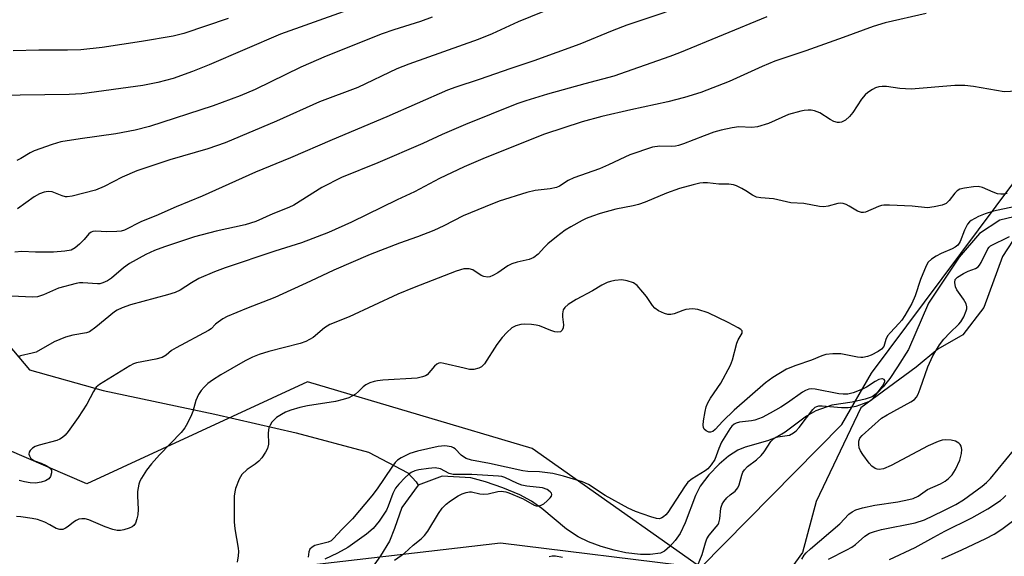
# Model space of a CAD drawing. Units: inches. Extents: x 1237771 to 1243771, y 585452 to 589452.
# Drawn here: x 1242882 to 1243133, y 587166 to 587303 of the extents above; entities that cross this region are included whole.
import ezdxf

# ---------------------------------------------------------------- set-up
doc = ezdxf.new("R2010")
doc.units = ezdxf.units.IN
doc.header["$MEASUREMENT"] = 0
for name, color, linetype in [('HYDRO-Single Line Stream', 4, 'Continuous'), ('NTRL-Pasture Land', 2, 'Continuous'), ('NTRL-Trees', 3, 'Continuous'), ('Undefined', 1, 'Continuous')]:
    doc.layers.add(name, color=color, linetype=linetype)

msp = doc.modelspace()

# ---------------------------------------------------------------- linework, layer by layer
at = {"layer": 'HYDRO-Single Line Stream'}
for points in [[(1242626.31, 587377.64), (1242645.7, 587375.19), (1242668.14, 587365.51), (1242697.62, 587347.47), (1242729.39, 587323.74), (1242754.3, 587311.21), (1242794.04, 587298.12), (1242815.34, 587292.25), (1242830.55, 587280.66), (1242840.26, 587267.17), (1242851.49, 587250.45), (1242871.85, 587228.23), (1242884.59, 587213.22), (1242903.42, 587207.91), (1242931.94, 587201.85), (1242952.66, 587197.11), (1242971.1, 587192.18), (1242981.19, 587186.87), (1242983.28, 587184.59), (1242983.82, 587183.74)], [(1243148.04, 587255.18), (1243132.29, 587251.43), (1243127.06, 587247.99), (1243121.94, 587241.94), (1243114.06, 587230.21), (1243108.93, 587218.39), (1243106.2, 587213.98), (1243104.19, 587211.01), (1243102.5, 587208.87), (1243101.05, 587207.34), (1243099.66, 587206.3), (1243097.92, 587205.66), (1243094.61, 587204.96), (1243089.41, 587204.12), (1243085.29, 587202.7), (1243082.9, 587201.31), (1243077.49, 587197.3), (1243075.21, 587195.91), (1243073, 587195.08), (1243067.31, 587193.4), (1243065.38, 587192.65), (1243063.06, 587191.17), (1243060.61, 587189.07), (1243058.01, 587186.34), (1243055.8, 587183.47), (1243054.6, 587181.08), (1243051.99, 587174.13), (1243050.67, 587171.36), (1243049.4, 587169.59), (1243048.06, 587168.09), (1243046.65, 587166.88), (1243045.66, 587166.34), (1243043.06, 587166), (1243040.59, 587166.04), (1243036.79, 587166.47), (1243033.84, 587167.09), (1243030.52, 587168.09), (1243027.29, 587169.28), (1243024.62, 587170.52), (1243021.72, 587172.47), (1243015.37, 587177.72), (1243012.77, 587179.62), (1243009.77, 587181.23), (1243005.42, 587183.07), (1243001.04, 587184.6), (1242997.3, 587185.57), (1242989.94, 587185.98), (1242983.82, 587183.74)], [(1242983.82, 587183.74), (1242979.63, 587178.04), (1242977.81, 587172.69), (1242976.48, 587169.41), (1242974.24, 587165.65), (1242967.23, 587155.77), (1242965.1, 587152.05), (1242959.23, 587140.93), (1242956.56, 587136.69), (1242953.66, 587133.68), (1242946.03, 587127.2), (1242944.22, 587124.72)]]:
    msp.add_lwpolyline(points, dxfattribs=at)
at = {"layer": 'NTRL-Pasture Land'}
msp.add_lwpolyline([(1243196.8, 587307.91), (1243152.12, 587268.22), (1243136.97, 587248.25), (1243132.98, 587242.12), (1243128.2, 587229.08), (1243122.88, 587222.16), (1243116.5, 587218.42), (1243110.91, 587213.89), (1243096.81, 587203.51), (1243085.39, 587179.55), (1243081.94, 587166.5), (1243077.69, 587160.64), (1243072.63, 587155.05), (1243067.48, 587154.59), (1243012.92, 587193.06), (1242955.58, 587210.14), (1242899.22, 587184.08), (1242456.71, 587374.94)], dxfattribs=at)
at = {"layer": 'NTRL-Trees'}
msp.add_lwpolyline([(1242873.8, 587140.17), (1242922.16, 587159.39), (1243004.85, 587169), (1243055.97, 587162.7), (1243091.96, 587199.21), (1243099.53, 587212.36), (1243144.86, 587273.13), (1243210.08, 587309.57), (1243254.89, 587335.76), (1243315.06, 587462.54), (1243390.12, 587624.17), (1243457.15, 587702.08), (1243505.33, 587748.46), (1243550.18, 587782.35), (1243583.96, 587791.02), (1243619.69, 587783.96), (1243634.45, 587781.05), (1243734.64, 587724.76), (1243770.97, 587694.97), (1243770.93, 587083.89), (1243742.83, 587046.86), (1243748.03, 586975.95), (1243704.85, 586869)], dxfattribs=at)
at = {"layer": 'Undefined'}
for points, elevation in [([(1243056.1, 587307.63), (1243037.12, 587301.2), (1243033.34, 587299.79), (1243025.07, 587296.39), (1243013.36, 587292.11), (1243007.47, 587290.18), (1242999.36, 587287.33), (1242993.46, 587285.42), (1242991.34, 587284.66), (1242975.8, 587277.84), (1242961.84, 587271.93), (1242951.27, 587267.35), (1242942.32, 587263.69), (1242928.72, 587257.56), (1242922.02, 587254.82), (1242916.83, 587252.51), (1242913.18, 587251.04), (1242908.83, 587248.88), (1242908.02, 587248.64), (1242906.89, 587248.52), (1242904.29, 587248.45), (1242901.53, 587248.58), (1242900.79, 587248.49), (1242900.33, 587248.35), (1242899.73, 587247.95), (1242898.59, 587246.5), (1242897.35, 587245.25), (1242896.23, 587244.31), (1242895.25, 587243.78), (1242893.61, 587243.47), (1242890.78, 587243.23), (1242886.11, 587243.25), (1242882.68, 587243.39), (1242880.85, 587243.26)], 608), ([(1243018.78, 587305.89), (1243009.34, 587302.04), (1243002.67, 587299.03), (1242999.12, 587297.55), (1242981.42, 587291.28), (1242978.41, 587290.03), (1242968.4, 587285.34), (1242958.62, 587281.64), (1242947.68, 587276.68), (1242934.58, 587271.18), (1242930.17, 587269.61), (1242920.47, 587266.82), (1242912.02, 587264.02), (1242908.25, 587262.42), (1242903.68, 587260), (1242901.5, 587259.05), (1242895.5, 587257.56), (1242894.25, 587257.36), (1242893.76, 587257.38), (1242892.94, 587257.59), (1242890.43, 587258.64), (1242889.41, 587258.72), (1242888.37, 587258.58), (1242887.19, 587258.15), (1242885.77, 587257.36), (1242881.59, 587254.34)], 610), ([(1242964.67, 587304.67), (1242948.64, 587298.93), (1242930.5, 587291.07), (1242926.23, 587289.36), (1242921.29, 587287.64), (1242917.4, 587286.58), (1242913.56, 587285.84), (1242898.01, 587283.7), (1242894.76, 587283.5), (1242875.93, 587283.28)], 614), ([(1243072.79, 587303.34), (1243050.52, 587294.2), (1243048.04, 587293.26), (1243033.73, 587288.22), (1243026.34, 587286.28), (1243016.8, 587283.57), (1243011.3, 587281.93), (1243009.04, 587281.14), (1242995.88, 587275.82), (1242989.96, 587273.29), (1242984.99, 587271.03), (1242973.53, 587266.03), (1242964.23, 587262.28), (1242959.26, 587259.75), (1242952.04, 587255.21), (1242950.83, 587254.65), (1242946.74, 587253.02), (1242942.36, 587251.11), (1242939.66, 587250.25), (1242932.23, 587248.58), (1242926.75, 587247.12), (1242919.09, 587244.64), (1242916.48, 587243.63), (1242914.34, 587242.62), (1242910.15, 587240.36), (1242908.6, 587239.24), (1242905.5, 587236.57), (1242904.56, 587235.96), (1242903.37, 587235.39), (1242902.57, 587235.17), (1242902.01, 587235.11), (1242898.19, 587235.43), (1242897.36, 587235.4), (1242896.52, 587235.27), (1242892.05, 587234.03), (1242888.17, 587232.32), (1242886.67, 587231.84), (1242885.27, 587231.76), (1242880.1, 587231.97)], 606), ([(1242935.35, 587302.95), (1242923.98, 587299.09), (1242921.25, 587298.38), (1242913.22, 587297.04), (1242903.13, 587295.5), (1242897.72, 587294.95), (1242894.34, 587294.8), (1242887.03, 587294.8), (1242880.43, 587294.65)], 616), ([(1242987.35, 587303.26), (1242984.42, 587302.14), (1242977.58, 587300.02), (1242974.6, 587298.98), (1242960.32, 587293.28), (1242953.9, 587290.5), (1242942.17, 587284.81), (1242938.42, 587283.18), (1242931.49, 587280.61), (1242915.2, 587275.34), (1242911.56, 587274.4), (1242906.66, 587273.49), (1242897.56, 587272.22), (1242892.61, 587271.42), (1242890.4, 587270.74), (1242885.77, 587269.11), (1242884.78, 587268.6), (1242882.43, 587267.14), (1242881.34, 587266.67)], 612), ([(1243113.45, 587304.19), (1243103, 587301.86), (1243099.94, 587300.9), (1243092.3, 587298.05), (1243082.77, 587294.71), (1243074.86, 587292.05), (1243071.62, 587290.69), (1243063.21, 587286.84), (1243055.95, 587283.99), (1243051.82, 587282.76), (1243047.54, 587281.68), (1243038.08, 587279.63), (1243030.71, 587277.9), (1243025.67, 587276.5), (1243016.1, 587273.4), (1243000.93, 587267.37), (1242995.55, 587265.07), (1242989.3, 587262.04), (1242982.92, 587258.69), (1242978.45, 587256.62), (1242966.76, 587250.88), (1242960.94, 587248.27), (1242954.02, 587245.63), (1242947.27, 587243.52), (1242934.54, 587239.2), (1242931.83, 587238.18), (1242927.86, 587236.52), (1242925.93, 587235.39), (1242923.04, 587233.54), (1242921.79, 587232.94), (1242919.81, 587232.33), (1242910.42, 587229.78), (1242908.28, 587229), (1242907, 587228.41), (1242906.28, 587227.98), (1242901.55, 587224.07), (1242899.92, 587222.93), (1242899.14, 587222.66), (1242895.63, 587222.07), (1242893.77, 587221.5), (1242890.89, 587220.32), (1242886.29, 587217.73), (1242885.29, 587217.41), (1242882.35, 587216.77), (1242881.68, 587216.51)], 604), ([(1243138.22, 587284.47), (1243133.37, 587284.2), (1243125.57, 587285.6), (1243123.31, 587285.84), (1243120.8, 587285.78), (1243109.62, 587284.88), (1243106.76, 587285.07), (1243103.39, 587285.56), (1243102.24, 587285.57), (1243101.39, 587285.47), (1243100.58, 587285.2), (1243099.8, 587284.8), (1243098.56, 587284.01), (1243097.88, 587283.46), (1243096.99, 587282.35), (1243094.76, 587278.96), (1243093.95, 587277.87), (1243092.88, 587276.98), (1243091.89, 587276.47), (1243091.38, 587276.36), (1243090.88, 587276.36), (1243089.89, 587276.59), (1243088.94, 587277.12), (1243086.36, 587278.86), (1243085.02, 587279.36), (1243084.17, 587279.52), (1243083.39, 587279.54), (1243082.34, 587279.45), (1243081.47, 587279.28), (1243078.32, 587278.39), (1243073.21, 587276.11), (1243070.4, 587275.22), (1243069.01, 587275.06), (1243065.66, 587275.24), (1243063.97, 587275.03), (1243061.18, 587274.42), (1243059.29, 587273.86), (1243056.84, 587272.98), (1243051.58, 587270.88), (1243050.24, 587270.45), (1243049.47, 587270.3), (1243048.42, 587270.23), (1243045.46, 587270.36), (1243043.64, 587270.03), (1243037.85, 587268.08), (1243036.54, 587267.52), (1243032.43, 587265.51), (1243030.1, 587264.52), (1243023.55, 587262.27), (1243022.09, 587261.54), (1243019.85, 587260.13), (1243019.11, 587259.8), (1243017.52, 587259.38), (1243013.71, 587258.97), (1243011.56, 587258.52), (1243004.52, 587256.25), (1243000.89, 587254.86), (1242995.29, 587252.53), (1242990.33, 587249.97), (1242987.83, 587248.8), (1242983.66, 587247.16), (1242979.02, 587245.52), (1242971.59, 587242.68), (1242962.3, 587238.6), (1242956.35, 587235.8), (1242947.21, 587231.64), (1242939.96, 587228.85), (1242935.03, 587226.77), (1242933.99, 587226.21), (1242932.75, 587225.4), (1242932.09, 587224.83), (1242930.95, 587223.66), (1242930.28, 587223.19), (1242922.01, 587218.84), (1242920.87, 587218.09), (1242919.46, 587216.89), (1242918.48, 587216.35), (1242916.87, 587215.87), (1242911.9, 587215.01), (1242911.13, 587214.74), (1242910.19, 587214.22), (1242902.51, 587209.4), (1242901.65, 587208.72), (1242900.91, 587207.68), (1242899.21, 587204.38), (1242897.05, 587201.03), (1242894.44, 587197.4), (1242893.69, 587196.48), (1242893.07, 587195.86), (1242892.35, 587195.43), (1242891.56, 587195.13), (1242887.1, 587193.91), (1242886.04, 587193.56), (1242885.34, 587193.15), (1242884.77, 587192.56), (1242884.52, 587192.12), (1242884.46, 587191.66), (1242884.58, 587191.19), (1242884.99, 587190.56), (1242885.87, 587189.97), (1242887.61, 587189.34), (1242888.87, 587188.71), (1242889.76, 587188.12), (1242890.2, 587187.58), (1242890.25, 587186.9), (1242889.94, 587185.95), (1242889.52, 587185.36), (1242888.72, 587184.85), (1242887.6, 587184.5), (1242886.12, 587184.26), (1242884.77, 587184.29), (1242883.37, 587184.55), (1242882.01, 587184.92)], 602), ([(1243135.85, 587254.83), (1243130.64, 587253.68), (1243128.55, 587253.01), (1243126.8, 587252.33), (1243124.98, 587251.33), (1243124.52, 587250.97), (1243124.02, 587250.42), (1243123.24, 587248.9), (1243122.19, 587245.99), (1243121.94, 587245.51), (1243121.53, 587244.99), (1243120.88, 587244.51), (1243120.15, 587244.12), (1243117.3, 587242.93), (1243116.02, 587242.25), (1243114.81, 587241.47), (1243114.03, 587240.7), (1243113.48, 587239.77), (1243112.05, 587236.29), (1243110.66, 587232.06), (1243109.79, 587230.11), (1243108.05, 587227.09), (1243107.25, 587225.86), (1243106.53, 587224.99), (1243104.35, 587222.74), (1243103.64, 587221.87), (1243103.17, 587220.96), (1243102.66, 587219.15), (1243102.11, 587218.47), (1243101.2, 587217.85), (1243099.45, 587216.93), (1243098.5, 587216.56), (1243097.35, 587216.32), (1243096.77, 587216.3), (1243095.92, 587216.39), (1243091.68, 587217.27), (1243089.62, 587217.27), (1243087.88, 587217.06), (1243086.84, 587216.72), (1243084.23, 587215.67), (1243080.24, 587214.31), (1243077.81, 587213.32), (1243074.36, 587211.21), (1243072.47, 587209.84), (1243064.49, 587202.91), (1243061.58, 587200.05), (1243059.61, 587197.9), (1243059.01, 587197.45), (1243058.41, 587197.24), (1243057.97, 587197.29), (1243057.33, 587197.59), (1243056.82, 587198.06), (1243056.62, 587198.49), (1243056.57, 587199.02), (1243056.66, 587200.18), (1243057.05, 587202.55), (1243057.31, 587203.7), (1243057.75, 587204.73), (1243058.47, 587205.95), (1243061.08, 587209.74), (1243063.55, 587214.39), (1243064.08, 587215.75), (1243065.16, 587220.02), (1243065.48, 587220.83), (1243066.5, 587222.58), (1243066.55, 587222.95), (1243066.48, 587223.13), (1243066.18, 587223.46), (1243065.53, 587223.9), (1243062.95, 587225.29), (1243057.8, 587227.72), (1243055.2, 587228.63), (1243053.83, 587228.75), (1243052.16, 587228.57), (1243051.33, 587228.36), (1243049.15, 587227.52), (1243048.33, 587227.31), (1243047.52, 587227.34), (1243046.71, 587227.58), (1243045.12, 587228.28), (1243044.21, 587228.94), (1243043.67, 587229.58), (1243042.08, 587231.94), (1243041.2, 587233.06), (1243039.69, 587234.73), (1243038.81, 587235.38), (1243037.19, 587235.92), (1243035.78, 587236.15), (1243034.03, 587235.99), (1243032.87, 587235.74), (1243032.09, 587235.48), (1243030.67, 587234.8), (1243028.33, 587233.36), (1243024.17, 587231.14), (1243022.13, 587229.86), (1243021.25, 587229.12), (1243020.86, 587228.48), (1243020.65, 587227.51), (1243020.65, 587226.7), (1243020.87, 587224.72), (1243020.82, 587223.95), (1243020.57, 587223.32), (1243020.12, 587222.92), (1243019.49, 587222.78), (1243018.73, 587222.9), (1243017.68, 587223.25), (1243014.78, 587224.44), (1243013.93, 587224.63), (1243012.74, 587224.76), (1243010.95, 587224.84), (1243010.06, 587224.79), (1243008.73, 587224.4), (1243007.75, 587223.87), (1243006.41, 587222.72), (1243005.24, 587221.46), (1243003.91, 587219.69), (1243000.73, 587214.74), (1243000.01, 587213.99), (1242999.32, 587213.63), (1242998.03, 587213.3), (1242996.94, 587213.3), (1242995.53, 587213.57), (1242990.41, 587214.84), (1242989.59, 587214.93), (1242989.08, 587214.87), (1242988.62, 587214.63), (1242988, 587214.09), (1242986.12, 587211.94), (1242985.67, 587211.66), (1242984.92, 587211.36), (1242983.56, 587211.06), (1242974.83, 587210.51), (1242973.42, 587210.37), (1242972.58, 587210.2), (1242971.48, 587209.82), (1242970.45, 587209.32), (1242969.79, 587208.82), (1242968.61, 587207.64), (1242967.78, 587206.95), (1242967.09, 587206.52), (1242966.08, 587206.07), (1242964.69, 587205.63), (1242962.68, 587205.12), (1242955.6, 587204.02), (1242953.58, 587203.59), (1242951.33, 587202.88), (1242949.96, 587202.35), (1242948.91, 587201.79), (1242947.66, 587200.97), (1242947.02, 587200.41), (1242946.5, 587199.78), (1242946.06, 587199.09), (1242945.73, 587198.37), (1242945.55, 587197.05), (1242945.62, 587194.19), (1242945.35, 587193.12), (1242944.87, 587192.12), (1242943.91, 587190.71), (1242943.11, 587189.84), (1242942.18, 587189.09), (1242940.17, 587187.72), (1242938.79, 587186.42), (1242938.1, 587185.24), (1242937.22, 587182.86), (1242937.01, 587182.05), (1242936.89, 587180.88), (1242936.84, 587174.36), (1242937.03, 587172.6), (1242937.88, 587167.64), (1242937.94, 587166.78), (1242937.9, 587165.68), (1242937.66, 587164.05)], 598), ([(1243081.74, 587164.85), (1243082.3, 587165.82), (1243082.89, 587166.47), (1243083.99, 587167.48), (1243091.41, 587173.85), (1243093.73, 587176.29), (1243094.61, 587176.91), (1243095.56, 587177.42), (1243097.2, 587177.95), (1243100.34, 587178.61), (1243106.25, 587179.48), (1243109.09, 587180.02), (1243110.2, 587180.32), (1243111.44, 587180.94), (1243113.8, 587182.65), (1243117.13, 587184.04), (1243118.32, 587184.74), (1243119.21, 587185.4), (1243120.1, 587186.36), (1243120.97, 587187.75), (1243122.08, 587190.11), (1243122.53, 587191.77), (1243122.62, 587192.87), (1243122.44, 587193.66), (1243122.18, 587194.09), (1243121.82, 587194.44), (1243120.94, 587194.94), (1243119.83, 587195.18), (1243118.37, 587195.26), (1243117.56, 587195.19), (1243116.54, 587194.91), (1243113.96, 587193.75), (1243104.52, 587188.73), (1243102.6, 587187.93), (1243101.5, 587187.72), (1243100.99, 587187.8), (1243100.5, 587187.99), (1243099.63, 587188.56), (1243098.97, 587189.32), (1243097.3, 587191.58), (1243096.68, 587192.53), (1243096.37, 587193.3), (1243096.26, 587194.15), (1243096.31, 587195), (1243096.59, 587195.75), (1243097.13, 587196.39), (1243102.12, 587200.82), (1243103.5, 587201.72), (1243109.58, 587204.98), (1243110.51, 587205.63), (1243111.01, 587206.2), (1243111.4, 587206.96), (1243111.94, 587208.31), (1243113.87, 587213.92), (1243115.15, 587216.79), (1243116.91, 587219.56), (1243117.95, 587220.98), (1243119.49, 587222.61), (1243121.79, 587224.82), (1243122.36, 587225.48), (1243123.07, 587226.7), (1243123.72, 587228.25), (1243123.86, 587228.77), (1243123.9, 587229.28), (1243123.69, 587230.03), (1243122.99, 587231.24), (1243121.34, 587233.61), (1243120.97, 587234.39), (1243120.77, 587235.47), (1243120.92, 587236.25), (1243121.46, 587236.86), (1243123.05, 587237.83), (1243124.23, 587238.41), (1243126.04, 587239.03), (1243126.77, 587239.48), (1243127.12, 587239.88), (1243127.56, 587240.58), (1243129.25, 587244.07), (1243129.54, 587244.48), (1243129.94, 587244.82), (1243134.72, 587247.24)], 598), ([(1242977.75, 587164.53), (1242980.36, 587166.36), (1242982.55, 587168.38), (1242984.61, 587170.04), (1242985.45, 587170.84), (1242986.27, 587171.99), (1242988.97, 587176.47), (1242989.97, 587177.84), (1242990.94, 587178.86), (1242992.05, 587179.75), (1242993.99, 587181), (1242995.01, 587181.53), (1242996.09, 587181.89), (1242996.91, 587182.02), (1242997.47, 587181.99), (1242999.58, 587181.48), (1243000.62, 587181.41), (1243001.7, 587181.51), (1243004.15, 587182.11), (1243005.01, 587182.17), (1243006.16, 587182.03), (1243007, 587181.77), (1243010.61, 587180.19), (1243013.42, 587178.62), (1243013.94, 587178.48), (1243014.71, 587178.46), (1243015.21, 587178.57), (1243015.91, 587178.97), (1243016.77, 587179.7), (1243017.53, 587180.49), (1243017.81, 587180.9), (1243017.94, 587181.3), (1243017.83, 587181.72), (1243017.55, 587182.05), (1243016.77, 587182.6), (1243015.59, 587183.04), (1243011.56, 587183.49), (1243010.28, 587183.73), (1243009.2, 587184.14), (1243005.95, 587185.67), (1243005.19, 587185.91), (1243004.36, 587186.06), (1242997.55, 587186.46), (1242992.78, 587186.43), (1242991.73, 587186.73), (1242989.48, 587187.9), (1242988.17, 587188.11), (1242986.49, 587187.99), (1242983.95, 587187.65), (1242982.98, 587187.39), (1242982.07, 587186.97), (1242981.34, 587186.45), (1242980.5, 587185.67), (1242978.92, 587184.01), (1242978.06, 587182.95), (1242977.32, 587181.59), (1242976.2, 587178.33), (1242975.72, 587177.31), (1242973.89, 587174.54), (1242972.33, 587172.61), (1242970.67, 587171.23), (1242965.85, 587167.81), (1242963.23, 587166.36), (1242960.02, 587164.85)], 594), ([(1243104.09, 587164.72), (1243110.67, 587167.76), (1243115.42, 587170.48), (1243118.26, 587172.01), (1243125.14, 587175.38), (1243129.19, 587177.71), (1243132.43, 587179.79), (1243133.25, 587180.49), (1243133.84, 587181.12)], 602), ([(1243117.45, 587164.94), (1243122.61, 587167.21), (1243128.72, 587170.06), (1243130.8, 587171.21), (1243132.81, 587172.48), (1243137.91, 587176.35)], 604)]:
    msp.add_lwpolyline(points, dxfattribs=dict(at, elevation=elevation))
for points in [[(1243134.17, 587258.23, 600), (1243133.32, 587258.09, 600), (1243132.51, 587258.08, 600), (1243131.72, 587258.17, 600), (1243130.6, 587258.55, 600), (1243127.87, 587259.77, 600), (1243126.75, 587260.02, 600), (1243125.58, 587259.96, 600), (1243123.23, 587259.58, 600), (1243122.1, 587259.3, 600), (1243121.37, 587258.9, 600), (1243120.78, 587258.28, 600), (1243119.35, 587256.42, 600), (1243118.55, 587255.67, 600), (1243117.53, 587255.24, 600), (1243115.55, 587254.78, 600), (1243113.83, 587254.59, 600), (1243109.9, 587254.97, 600), (1243104.08, 587255.22, 600), (1243102.64, 587255.22, 600), (1243102.08, 587255.14, 600), (1243101.28, 587254.91, 600), (1243097.98, 587253.47, 600), (1243097.49, 587253.36, 600), (1243096.97, 587253.36, 600), (1243095.93, 587253.73, 600), (1243093.85, 587255.03, 600), (1243093.07, 587255.43, 600), (1243092.27, 587255.71, 600), (1243091.74, 587255.77, 600), (1243090.97, 587255.68, 600), (1243088.47, 587254.95, 600), (1243087.35, 587254.78, 600), (1243086.28, 587254.88, 600), (1243082.22, 587255.65, 600), (1243078.93, 587255.87, 600), (1243074.54, 587256.9, 600), (1243071.32, 587257.1, 600), (1243070.18, 587257.31, 600), (1243069.12, 587257.77, 600), (1243067.43, 587258.94, 600), (1243066.41, 587259.54, 600), (1243065.09, 587260.18, 600), (1243064.27, 587260.45, 600), (1243063.15, 587260.57, 600), (1243060.56, 587260.59, 600), (1243057.71, 587260.91, 600), (1243056.55, 587260.95, 600), (1243055.69, 587260.85, 600), (1243053.98, 587260.47, 600), (1243050.56, 587259.5, 600), (1243047.17, 587258.32, 600), (1243041.72, 587256.02, 600), (1243040.08, 587255.44, 600), (1243038.7, 587255.09, 600), (1243034.26, 587254.2, 600), (1243030.29, 587253.1, 600), (1243028.35, 587252.46, 600), (1243026.72, 587251.83, 600), (1243025.66, 587251.32, 600), (1243022.81, 587249.75, 600), (1243021.37, 587248.82, 600), (1243019.11, 587247.15, 600), (1243016.88, 587245.34, 600), (1243016.03, 587244.56, 600), (1243014.42, 587242.73, 600), (1243013.38, 587241.92, 600), (1243012.16, 587241.39, 600), (1243009.09, 587240.72, 600), (1243007.73, 587240.28, 600), (1243006.74, 587239.73, 600), (1243004.11, 587237.93, 600), (1243002.85, 587237.27, 600), (1243002.07, 587236.98, 600), (1243001.54, 587236.88, 600), (1243000.57, 587237, 600), (1242999.86, 587237.31, 600), (1242997.81, 587238.72, 600), (1242996.81, 587239, 600), (1242995.5, 587238.96, 600), (1242993.54, 587238.35, 600), (1242982.81, 587234.25, 600), (1242978.62, 587232.55, 600), (1242966.19, 587226.74, 600), (1242961.31, 587224.77, 600), (1242959.89, 587223.95, 600), (1242957.04, 587221.46, 600), (1242956.12, 587220.89, 600), (1242955.16, 587220.4, 600), (1242953.67, 587219.91, 600), (1242945.69, 587217.83, 600), (1242943.2, 587217.06, 600), (1242941.55, 587216.38, 600), (1242939.7, 587215.47, 600), (1242936.24, 587213.52, 600), (1242933.44, 587211.9, 600), (1242931.29, 587210.51, 600), (1242930.16, 587209.68, 600), (1242929.16, 587208.75, 600), (1242928.47, 587207.94, 600), (1242927.76, 587206.85, 600), (1242927.07, 587205.34, 600), (1242926.29, 587202.54, 600), (1242925.99, 587201.72, 600), (1242924.98, 587199.6, 600), (1242924.24, 587198.34, 600), (1242923.3, 587197.21, 600), (1242917.81, 587191.45, 600), (1242915.71, 587189.13, 600), (1242914.47, 587187.53, 600), (1242913.18, 587185.55, 600), (1242912.81, 587184.78, 600), (1242912.56, 587183.99, 600), (1242912.19, 587182.08, 600), (1242912.19, 587180.89, 600), (1242912.39, 587177.62, 600), (1242912.3, 587176.18, 600), (1242912.04, 587175.08, 600), (1242911.68, 587174.04, 600), (1242911.27, 587173.39, 600), (1242910.85, 587173.08, 600), (1242910.08, 587172.74, 600), (1242908.69, 587172.31, 600), (1242907.83, 587172.14, 600), (1242906.99, 587172.13, 600), (1242905.88, 587172.4, 600), (1242903.94, 587173.09, 600), (1242899.75, 587174.85, 600), (1242898.79, 587175.09, 600), (1242897.99, 587175.14, 600), (1242897.21, 587175.03, 600), (1242896.51, 587174.73, 600), (1242895.86, 587174.31, 600), (1242894.52, 587173.2, 600), (1242893.82, 587172.73, 600), (1242893.08, 587172.43, 600), (1242892.33, 587172.37, 600), (1242891.4, 587172.68, 600), (1242889.78, 587173.61, 600), (1242888.51, 587174.23, 600), (1242886.67, 587174.94, 600), (1242885.27, 587175.22, 600), (1242882.43, 587175.61, 600), (1242881.29, 587175.7, 600)], [(1243055.09, 587163.1, 596), (1243056.34, 587166, 596), (1243057.16, 587168.99, 596), (1243057.53, 587170.02, 596), (1243058.06, 587170.94, 596), (1243059.89, 587173.04, 596), (1243060.35, 587173.69, 596), (1243060.56, 587174.14, 596), (1243060.79, 587175.1, 596), (1243061.05, 587177.85, 596), (1243061.37, 587178.84, 596), (1243061.84, 587179.57, 596), (1243062.61, 587180.46, 596), (1243063.46, 587181.27, 596), (1243064.73, 587182.23, 596), (1243065.42, 587183.05, 596), (1243065.76, 587183.79, 596), (1243066.4, 587186.26, 596), (1243066.71, 587187, 596), (1243067.11, 587187.66, 596), (1243067.89, 587188.45, 596), (1243070.2, 587190.22, 596), (1243071.38, 587191.32, 596), (1243072.12, 587192.27, 596), (1243073.84, 587194.89, 596), (1243074.57, 587195.68, 596), (1243075.11, 587195.97, 596), (1243075.66, 587196.11, 596), (1243078.59, 587196.53, 596), (1243079.64, 587197.07, 596), (1243080.29, 587197.6, 596), (1243081.06, 587198.44, 596), (1243084.52, 587203.08, 596), (1243085.13, 587203.62, 596), (1243085.58, 587203.83, 596), (1243086.09, 587203.95, 596), (1243086.93, 587203.97, 596), (1243091.84, 587203.52, 596), (1243093.59, 587203.53, 596), (1243095.61, 587203.93, 596), (1243097.52, 587204.55, 596), (1243098.83, 587205.09, 596), (1243099.52, 587205.54, 596), (1243100.13, 587206.13, 596), (1243102.36, 587209.04, 596), (1243102.92, 587210.08, 596), (1243102.94, 587210.43, 596), (1243102.73, 587210.72, 596), (1243102.36, 587210.87, 596), (1243102.14, 587210.87, 596), (1243101.43, 587210.68, 596), (1243100.48, 587210.21, 596), (1243098.23, 587208.78, 596), (1243097.25, 587208.25, 596), (1243094.85, 587207.33, 596), (1243093.47, 587207, 596), (1243092.31, 587206.96, 596), (1243091.16, 587207.05, 596), (1243085.15, 587208.28, 596), (1243084.3, 587208.34, 596), (1243083.49, 587208.22, 596), (1243082.69, 587207.91, 596), (1243081.94, 587207.47, 596), (1243078.08, 587204.76, 596), (1243076.39, 587203.67, 596), (1243073.63, 587202.09, 596), (1243071.58, 587201.04, 596), (1243069.75, 587200.31, 596), (1243068.92, 587200.15, 596), (1243065.8, 587199.8, 596), (1243064.99, 587199.55, 596), (1243064.48, 587199.28, 596), (1243063.9, 587198.77, 596), (1243063.37, 587198.11, 596), (1243061.25, 587194.69, 596), (1243060.52, 587193.12, 596), (1243059.5, 587190.3, 596), (1243058.64, 587188.92, 596), (1243057.73, 587187.89, 596), (1243057.09, 587187.36, 596), (1243053.73, 587185.32, 596), (1243052.65, 587184.46, 596), (1243051.79, 587183.3, 596), (1243047.57, 587176.76, 596), (1243047.03, 587176.15, 596), (1243046.42, 587175.62, 596), (1243045.98, 587175.35, 596), (1243045.38, 587175.16, 596), (1243044.65, 587175.2, 596), (1243043.24, 587175.6, 596), (1243039.32, 587177.01, 596), (1243037.42, 587177.86, 596), (1243031.53, 587181.07, 596), (1243027.28, 587183.9, 596), (1243025.74, 587184.61, 596), (1243020.87, 587186.02, 596), (1243018.23, 587186.67, 596), (1243014.8, 587187.1, 596), (1243011.84, 587187.23, 596), (1243010.54, 587187.36, 596), (1243001.99, 587189.26, 596), (1242997.42, 587190.1, 596), (1242996.1, 587190.54, 596), (1242995.37, 587190.92, 596), (1242994.77, 587191.42, 596), (1242993.25, 587192.99, 596), (1242992.8, 587193.3, 596), (1242992.29, 587193.51, 596), (1242990.6, 587193.75, 596), (1242988.9, 587193.63, 596), (1242983.62, 587192.44, 596), (1242981.68, 587191.82, 596), (1242979.47, 587190.73, 596), (1242978.58, 587190.09, 596), (1242977.96, 587189.49, 596), (1242977.06, 587188.33, 596), (1242973.33, 587182.79, 596), (1242971.98, 587180.99, 596), (1242967.08, 587175.14, 596), (1242964.34, 587172.4, 596), (1242962.23, 587170.07, 596), (1242961.58, 587169.54, 596), (1242960.81, 587169.16, 596), (1242957.45, 587168.29, 596), (1242956.74, 587167.91, 596), (1242956.17, 587167.4, 596), (1242955.87, 587166.72, 596), (1242955.76, 587165.37, 596)], [(1243088.53, 587164.85, 600), (1243093.23, 587167.16, 600), (1243094.5, 587167.88, 600), (1243095.46, 587168.56, 600), (1243097.83, 587170.72, 600), (1243099.03, 587171.44, 600), (1243100.29, 587171.91, 600), (1243102.12, 587172.39, 600), (1243110.66, 587174.12, 600), (1243113.03, 587174.9, 600), (1243117.83, 587177.14, 600), (1243121.08, 587178.8, 600), (1243122.97, 587180.01, 600), (1243127.8, 587183.47, 600), (1243128.9, 587184.41, 600), (1243129.89, 587185.41, 600), (1243135.74, 587192.56, 600)], [(1243017.26, 587165.5, 596), (1243018.03, 587165.68, 596), (1243018.9, 587165.65, 596), (1243020.68, 587165.35, 596)]]:
    msp.add_polyline3d(points, dxfattribs=at)

doc.saveas('drawing.dxf')
